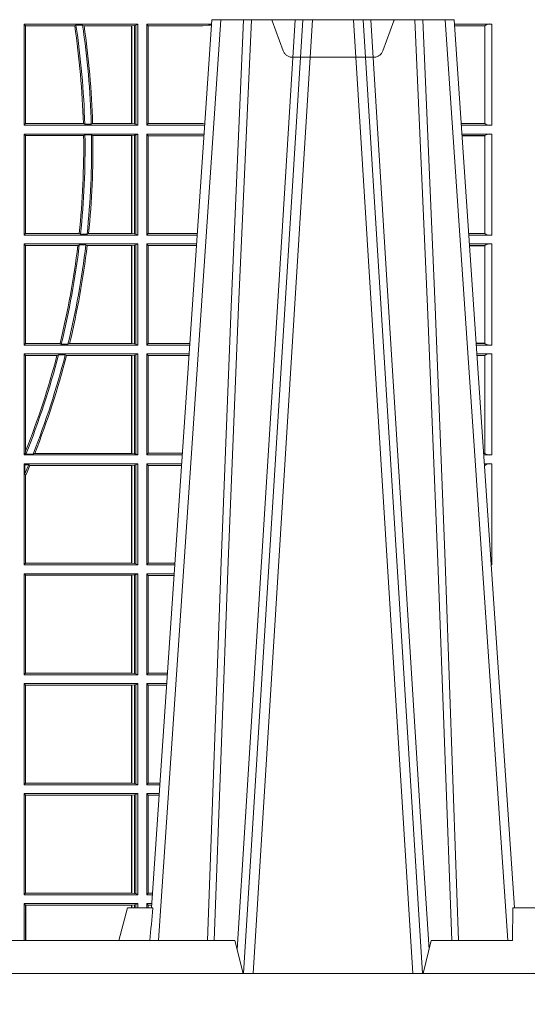
# Model space of a CAD drawing. Units: millimetres. Extents: x 0 to 21000, y 0 to 14850.
# Drawn here: x 4846 to 5001, y 4267 to 4568 of the extents above; entities that cross this region are included whole.
import ezdxf

# ---------------------------------------------------------------- set-up
doc = ezdxf.new("R2010")
doc.units = ezdxf.units.MM
doc.header["$LTSCALE"] = 333.33333
doc.linetypes.add('VERDECKT2', pattern=[4.762499999999999, 3.175, -1.5875])
doc.layers.add('AS_kóty', color=132, linetype='Continuous', lineweight=13)
doc.layers.add('FRW-Rifi ST-B', color=7, linetype='Continuous', lineweight=5, transparency=0.5)
doc.styles.add('AS_Romans', font='simplex.shx', dxfattribs={"width": 0.8})
doc.dimstyles.new('AS_kóty_M25', dxfattribs={"dimscale": 25, "dimtxt": 2.5, "dimasz": 2.5, "dimexe": 2, "dimexo": 2.5, "dimgap": 0.75, "dimtad": 1, "dimtxsty": 'AS_Romans', "dimcen": 2.5, "dimdle": 2, "dimclrd": 256, "dimclre": 256, "dimclrt": 256, "dimadec": 0, "dimazin": 0, "dimtfac": 1, "dimtdec": 0, "dimtmove": 0, "dimatfit": 2, "dimfxl": 0, "dimarcsym": 0})

# ---------------------------------------------------------------- blocks, each defined once
blk = doc.blocks.new('ST-Block_UT')
at = {"color": 0, "linetype": 'Continuous'}
for p, q in [((0.2728362143035099, -0.2714999980891264), (0.2912499964234883, -2.947132315966883e-09)), ((0.365249997376992, -2.947132315966883e-09), (0.2912499964234883, -2.947132315966883e-09)), ((0.3836638092990086, -0.2714999980891264), (0.365249997376992, -2.947132315966883e-09))]:
    blk.add_line(p, q, dxfattribs=at)
at = {"color": 0, "linetype": 'Continuous', "lineweight": 0}
for p, q in [((0.2939822733399922, -2.947132315966883e-09), (0.2748902201649912, -0.2814999960031344)), ((0.3008948624130028, -0.2914999976421484), (0.3190109789370013, -2.947132315966883e-09)), ((0.3219927012920039, -2.947132315966883e-09), (0.3038765847680054, -0.2914999976421484)), ((0.3345073223109978, -2.947132315966883e-09), (0.3526234090325033, -0.2914999976421484)), ((0.3556051611899989, -0.2914999976421484), (0.3374890446660004, -2.947132315966883e-09)), ((0.3625177502630095, -2.947132315966883e-09), (0.3816097736354891, -0.2814999960031344))]:
    blk.add_line(p, q, dxfattribs=at)
at = {"color": 0, "linetype": 'Continuous', "lineweight": 5}
for p, q in [((0.2655000150199953, -0.2714999980891264), (0.2628205180164969, -0.2814999960031344)), ((0.2732209920879995, -0.2714999980891264), (0.2655000150199953, -0.2714999980891264)), ((0.2982567310330069, -0.2814999960031344), (0.1667432844635073, -0.2814999960031344)), ((0.3007499933239899, -0.2914999976421484), (0.2982567310330069, -0.2814999960031344))]:
    blk.add_line(p, q, dxfattribs=at)
at = {"color": 0, "lineweight": 5}
for p, q in [((0.3831500172614994, -0.2714999980891264), (0.3830278277395109, -0.2814999960031344)), ((0.4000000119204969, -0.2714999980891264), (0.3831500172614994, -0.2714999980891264)), ((0.3582432925699948, -0.2814999960031344), (0.3557500004764904, -0.2914999976421484)), ((0.3830278277395109, -0.2814999960031344), (0.3582432925699948, -0.2814999960031344))]:
    blk.add_line(p, q, dxfattribs=at)
at = {"color": 0, "linetype": 'Continuous', "lineweight": 0}
for points in [[(0.2898985803124958, -0.2814999960031344), (0.294030046463007, -0.1656839728021282), (0.2970920860765034, -0.08773574527762662), (0.300844109058005, -2.947132315966883e-09)], [(0.3032989263529942, -2.947132315966883e-09), (0.2994116604324972, -0.08773574527762662), (0.2962423324584904, -0.1656839728021282), (0.2919690966604946, -0.2814999960031344)], [(0.2989249885079914, -0.2841802864936369), (0.3015068531034899, -0.2436380117801491), (0.3064309716220066, -0.1656835704711455), (0.31160426735849, -0.08283865746514607), (0.3166873812675135, -2.947132315966883e-09)], [(0.3575750052924889, -0.2841802864936369), (0.354993140697502, -0.2436380117801491), (0.350069051980995, -0.1656835704711455), (0.3448957562445116, -0.08283865746514607), (0.3398126423354881, -2.947132315966883e-09)], [(0.3532010674474861, -2.947132315966883e-09), (0.3570883631705044, -0.08773574527762662), (0.3602576613425015, -0.1656839728021282), (0.364530926942507, -0.2814999960031344)], [(0.3666014134880129, -0.2814999960031344), (0.3624699771399946, -0.1656839728021282), (0.3594079077240053, -0.08773574527762662), (0.3556559145449967, -2.947132315966883e-09)]]:
    blk.add_lwpolyline(points, dxfattribs=at)
at = {"color": 0, "linetype": 'Continuous'}
blk.add_lwpolyline([(0.4000000119204969, -0.2914999976421484), (0.4000000119204969, -0.3314999967481356), (-0.4000000000000057, -0.3314999967481356), (-0.4000000000000057, -0.2914999976421484)], close=True, dxfattribs=at)
at = {"color": 0, "linetype": 'Continuous', "lineweight": 5}
blk.add_arc((1.091596481150503, -0.3513028437431274), 0.8222572196539055, 174.4304837170653, 175.1302003581917, dxfattribs=at)
blk = doc.blocks.new('ST-Block_SeitGitt')
at = {"color": 0, "linetype": 'Continuous', "lineweight": 0}
for p, q in [((0.6338500142092869, -0.001349996783147844), (0.6338500142092869, -0.03224999504939774)), ((0.6686500072474644, -0.001349996783147844), (0.6338500142092869, -0.001349996783147844)), ((0.6338500142092869, -0.001349996783147844), (0.6343389064068958, -0.001838887467357608)), ((0.6343389064068958, -0.001838887467357608), (0.6343389064068958, -0.03176110657707909)), ((0.6493263006205723, -0.001838887467357608), (0.6343389064068958, -0.001838887467357608)), ((0.6493263006205723, -0.001838887467357608), (0.6497192293400929, -0.001629362938302847)), ((0.6517413318152592, -0.001629362938302847), (0.6497192293400929, -0.001629362938302847)), ((0.6517413318152592, -0.001629362938302847), (0.6521964430804417, -0.001838887467357608)), ((0.6667304396624729, -0.001838887467357608), (0.6521964430804417, -0.001838887467357608)), ((0.6667756199832127, -0.001838887467357608), (0.6667304396624729, -0.001838887467357608)), ((0.6667304396624729, -0.03176110657707909), (0.6667304396624729, -0.001838887467357608)), ((0.6676284730429813, -0.001735919512185546), (0.6667756199832127, -0.001838887467357608)), ((0.6667756199832127, -0.001838887467357608), (0.6667756199832127, -0.03176110657707909)), ((0.668025171756284, -0.00166203955498645), (0.6676284730429813, -0.001735919512185546)), ((0.6676284730429813, -0.03186407360092858), (0.6676284730429813, -0.001735919512185546)), ((0.668025171756284, -0.00166203955498645), (0.6686500072474644, -0.001349996783147844)), ((0.668025171756284, -0.03193795355812767), (0.668025171756284, -0.00166203955498645)), ((0.6686500072474644, -0.001349996783147844), (0.6686500072474644, -0.03224999504939774)), ((0.6713500082488224, -0.001349996783147844), (0.6713500082488224, -0.03224999504939774)), ((0.6713500082488224, -0.001349996783147844), (0.6911584365973056, -0.001349996783147844)), ((0.6713500082488224, -0.001349996783147844), (0.6717695653433964, -0.001853830770897957)), ((0.6717695653433964, -0.03174616443769196), (0.6717695653433964, -0.001853830770897957)), ((0.6717695653433964, -0.001853830770897957), (0.6884500145907566, -0.001853830770897957)), ((0.6884500145907566, -0.001853830770897957), (0.690195000171201, -0.0017073004351289)), ((0.690195000171201, -0.0017073004351289), (0.6911395829911271, -0.00162798171521672)), ((0.6911327600962807, -0.001728581141776431), (0.690195000171201, -0.0017073004351289)), ((0.7767635643477604, -0.001349996783147844), (0.7653415573513485, -0.001349996783147844)), ((0.7745635569091007, -0.001837725060369166), (0.765374636308735, -0.001837725060369166)), ((0.7745635569091007, -0.00188378396754274), (0.7653777601395575, -0.00188378396754274)), ((0.7745635569091007, -0.001837725060369166), (0.7745635569091007, -0.00188378396754274)), ((0.7745638251300022, -0.001883120516623649), (0.7745638251300022, -0.03171687248007515)), ((0.7767635643477604, -0.03224999504939774), (0.7767635643477604, -0.001349996783147844)), ((0.6338500142092869, -0.03224999504939774), (0.6343389064068958, -0.03176110657707909)), ((0.6686500072474644, -0.03224999504939774), (0.6338500142092869, -0.03224999504939774)), ((0.6519765019412205, -0.03176110657707909), (0.6343389064068958, -0.03176110657707909)), ((0.6519765019412205, -0.03176110657707909), (0.6524021387095615, -0.03197063180462578)), ((0.6544029176230595, -0.03197063180462578), (0.6524021387095615, -0.03197063180462578)), ((0.6544029176230595, -0.03197063180462578), (0.6548167824740574, -0.03176110657707909)), ((0.6667304396624729, -0.03176110657707909), (0.6548167824740574, -0.03176110657707909)), ((0.6667756199832127, -0.03176110657707909), (0.6667304396624729, -0.03176110657707909)), ((0.6676284730429813, -0.03186407360092858), (0.6667756199832127, -0.03176110657707909)), ((0.668025171756284, -0.03193795355812767), (0.6676284730429813, -0.03186407360092858)), ((0.668025171756284, -0.03193795355812767), (0.6686500072474644, -0.03224999504939774)), ((0.6713500082488224, -0.03224999504939774), (0.6717695653433964, -0.03174616443769196)), ((0.6713500082488224, -0.03224999504939774), (0.6890627244582674, -0.03224999504939774)), ((0.6717695653433964, -0.03174616443769196), (0.6884500145907566, -0.03174616443769196)), ((0.6884500145907566, -0.03174616443769196), (0.6890932322958179, -0.03180017557735937)), ((0.7745635569091007, -0.03171620937840203), (0.7674010701967973, -0.03171620937840203)), ((0.7745635569091007, -0.03176226886765221), (0.7674041940670691, -0.03176226886765221)), ((0.7767635643477604, -0.03224999504939774), (0.7674372728823471, -0.03224999504939774)), ((0.7745635569091007, -0.03171620937840203), (0.7745635569091007, -0.03176226886765221)), ((0.6338500142092869, -0.03494999605075577), (0.6338500142092869, -0.06584999385134438)), ((0.6686500072474644, -0.03494999605075577), (0.6338500142092869, -0.03494999605075577)), ((0.6338500142092869, -0.03494999605075577), (0.6343389064068958, -0.03543888824836472)), ((0.6520552992816135, -0.03543888824836472), (0.6343389064068958, -0.03543888824836472)), ((0.6343389064068958, -0.03543888824836472), (0.6343389064068958, -0.06536110910431603)), ((0.6520552992816135, -0.03543888824836472), (0.6524718463416264, -0.03522936302081803)), ((0.6544720888133213, -0.03522936302081803), (0.6524718463416264, -0.03522936302081803)), ((0.6544720888133213, -0.03522936302081803), (0.6548946857447788, -0.03543888824836472)), ((0.6667304396624729, -0.03543888824836472), (0.6548946857447788, -0.03543888824836472)), ((0.6667756199832127, -0.03543888824836472), (0.6667304396624729, -0.03543888824836472)), ((0.6667304396624729, -0.06536110910431603), (0.6667304396624729, -0.03543888824836472)), ((0.6676284730429813, -0.03533592122451523), (0.6667756199832127, -0.03543888824836472)), ((0.6667756199832127, -0.03543888824836472), (0.6667756199832127, -0.06536110910431603)), ((0.668025171756284, -0.03526204126731614), (0.6676284730429813, -0.03533592122451523)), ((0.6676284730429813, -0.06546407612816552), (0.6676284730429813, -0.03533592122451523)), ((0.668025171756284, -0.03526204126731614), (0.6686500072474644, -0.03494999605075577)), ((0.668025171756284, -0.06553795608536461), (0.668025171756284, -0.03526204126731614)), ((0.6686500072474644, -0.03494999605075577), (0.6686500072474644, -0.06584999385134438)), ((0.6713500082488224, -0.03494999605075577), (0.6713500082488224, -0.06584999385134438)), ((0.6713500082488224, -0.03494999605075577), (0.6888796039019098, -0.03494999605075577)), ((0.6713500082488224, -0.03494999605075577), (0.6717695653433964, -0.03545383038775185)), ((0.6717695653433964, -0.03545383038775185), (0.6884500145907566, -0.03545383038775185)), ((0.6717695653433964, -0.0653461632396386), (0.6717695653433964, -0.03545383038775185)), ((0.6884500145907566, -0.03545383038775185), (0.6888476975333049, -0.03542043600995726)), ((0.7767635643477604, -0.03494999605075577), (0.7676203937350579, -0.03494999605075577)), ((0.7745635569091007, -0.0354377259577916), (0.7676534728030049, -0.0354377259577916)), ((0.7745635569091007, -0.03548378544704178), (0.7676565966733051, -0.03548378544704178)), ((0.7745635569091007, -0.0354377259577916), (0.7745635569091007, -0.03548378544704178)), ((0.7745638251300022, -0.03548312234536866), (0.7745638251300022, -0.06531687500731209)), ((0.7767635643477604, -0.06584999385134438), (0.7767635643477604, -0.03494999605075577)), ((0.6338500142092869, -0.06584999385134438), (0.6343389064068958, -0.06536110910431603)), ((0.6686500072474644, -0.06584999385134438), (0.6338500142092869, -0.06584999385134438)), ((0.6506983101363346, -0.06536110910431603), (0.6343389064068958, -0.06536110910431603)), ((0.6506983101363346, -0.06536110910431603), (0.6510981082911655, -0.06557062688128212)), ((0.6531091690058872, -0.06557062688128212), (0.6510981082911655, -0.06557062688128212)), ((0.6531091690058872, -0.06557062688128212), (0.65355292558624, -0.06536110910431603)), ((0.6667304396624729, -0.06536110910431603), (0.65355292558624, -0.06536110910431603)), ((0.6667756199832127, -0.06536110910431603), (0.6667304396624729, -0.06536110910431603)), ((0.6676284730429813, -0.06546407612816552), (0.6667756199832127, -0.06536110910431603)), ((0.668025171756284, -0.06553795608536461), (0.6676284730429813, -0.06546407612816552)), ((0.668025171756284, -0.06553795608536461), (0.6686500072474644, -0.06584999385134438)), ((0.6713500082488224, -0.06584999385134438), (0.6717695653433964, -0.0653461632396386)), ((0.6713500082488224, -0.06584999385134438), (0.6867838917944482, -0.06584999385134438)), ((0.6717695653433964, -0.0653461632396386), (0.686818062797272, -0.0653461632396386)), ((0.7745635569091007, -0.06531621190563897), (0.7696799068015707, -0.06531621190563897)), ((0.7745635569091007, -0.06536227139488915), (0.7696830306718709, -0.06536227139488915)), ((0.7767635643477604, -0.06584999385134438), (0.7697161092344516, -0.06584999385134438)), ((0.7745635569091007, -0.06531621190563897), (0.7745635569091007, -0.06536227139488915)), ((0.6338500142092869, -0.06854999485270241), (0.6338500142092869, -0.09944999637858132)), ((0.6686500072474644, -0.06854999485270241), (0.6338500142092869, -0.06854999485270241)), ((0.6338500142092869, -0.06854999485270241), (0.6343389064068958, -0.06903888705031136)), ((0.6343389064068958, -0.06903888705031136), (0.6343389064068958, -0.09896110418097237)), ((0.6502842664714024, -0.06903888705031136), (0.6343389064068958, -0.06903888705031136)), ((0.6502842664714024, -0.06903888705031136), (0.6507318675513432, -0.06882936182276467)), ((0.6527458488936588, -0.06882936182276467), (0.6507318675513432, -0.06882936182276467)), ((0.6527458488936588, -0.06882936182276467), (0.6531435310836002, -0.06903888705031136)), ((0.6667304396624729, -0.06903888705031136), (0.6531435310836002, -0.06903888705031136)), ((0.6667756199832127, -0.06903888705031136), (0.6667304396624729, -0.06903888705031136)), ((0.6667304396624729, -0.09896110418097237), (0.6667304396624729, -0.06903888705031136)), ((0.6676284730429813, -0.06893592002646187), (0.6667756199832127, -0.06903888705031136)), ((0.6667756199832127, -0.06903888705031136), (0.6667756199832127, -0.09896110418097237)), ((0.668025171756284, -0.06886204006926278), (0.6676284730429813, -0.06893592002646187)), ((0.6676284730429813, -0.09906407120482186), (0.6676284730429813, -0.06893592002646187)), ((0.668025171756284, -0.06886204006926278), (0.6686500072474644, -0.06854999485270241)), ((0.668025171756284, -0.09913795116202095), (0.668025171756284, -0.06886204006926278)), ((0.6686500072474644, -0.06854999485270241), (0.6686500072474644, -0.09944999637858132)), ((0.6713500082488224, -0.06854999485270241), (0.6713500082488224, -0.09944999637858132)), ((0.6713500082488224, -0.06854999485270241), (0.6866007712380906, -0.06854999485270241)), ((0.6713500082488224, -0.06854999485270241), (0.6717695653433964, -0.06905383291498879)), ((0.6717695653433964, -0.06905383291498879), (0.6865665997299288, -0.06905383291498879)), ((0.6717695653433964, -0.09894616576687554), (0.6717695653433964, -0.06905383291498879)), ((0.7767635643477604, -0.06854999485270241), (0.7698992300872192, -0.06854999485270241)), ((0.7745635569091007, -0.06903772475973824), (0.7699323091551378, -0.06903772475973824)), ((0.7745635569091007, -0.06908378424898842), (0.769935433025438, -0.06908378424898842)), ((0.7745635569091007, -0.06903772475973824), (0.7745635569091007, -0.06908378424898842)), ((0.7745638251300022, -0.0690831211473153), (0.7745638251300022, -0.09891687008396843)), ((0.7767635643477604, -0.09944999637858132), (0.7767635643477604, -0.06854999485270241)), ((0.6338500142092869, -0.09944999637858132), (0.6343389064068958, -0.09896110418097237)), ((0.6448452979321644, -0.09896110418097237), (0.6343389064068958, -0.09896110418097237)), ((0.6448452979321644, -0.09896110418097237), (0.6452259182925388, -0.09917062940851906)), ((0.647284752130048, -0.09917062940851906), (0.6452259182925388, -0.09917062940851906)), ((0.647284752130048, -0.09917062940851906), (0.6477673411364719, -0.09896110418097237)), ((0.6667304396624729, -0.09896110418097237), (0.6477673411364719, -0.09896110418097237)), ((0.6667756199832127, -0.09896110418097237), (0.6667304396624729, -0.09896110418097237)), ((0.6676284730429813, -0.09906407120482186), (0.6667756199832127, -0.09896110418097237)), ((0.668025171756284, -0.09913795116202095), (0.6676284730429813, -0.09906407120482186)), ((0.668025171756284, -0.09913795116202095), (0.6686500072474644, -0.09944999637858132)), ((0.6713500082488224, -0.09944999637858132), (0.6717695653433964, -0.09894616576687554)), ((0.6717695653433964, -0.09894616576687554), (0.6845392298808406, -0.09894616576687554)), ((0.7745635569091007, -0.09891620698229531), (0.771958742901063, -0.09891620698229531)), ((0.7745635569091007, -0.09896226647154549), (0.7719618667713632, -0.09896226647154549)), ((0.7745635569091007, -0.09891620698229531), (0.7745635569091007, -0.09896226647154549)), ((0.6686500072474644, -0.09944999637858132), (0.6338500142092869, -0.09944999637858132)), ((0.6338500142092869, -0.1021499973799394), (0.6338500142092869, -0.1330499914552377)), ((0.6686500072474644, -0.1021499973799394), (0.6338500142092869, -0.1021499973799394)), ((0.6338500142092869, -0.1021499973799394), (0.6343389064068958, -0.1026388895775483)), ((0.668025171756284, -0.1024620425964997), (0.6686500072474644, -0.1021499973799394)), ((0.6686500072474644, -0.1021499973799394), (0.6686500072474644, -0.1330499914552377)), ((0.6713500082488224, -0.09944999637858132), (0.68450505887796, -0.09944999637858132)), ((0.6713500082488224, -0.1021499973799394), (0.6713500082488224, -0.1330499914552377)), ((0.6713500082488224, -0.1021499973799394), (0.6843219383216308, -0.1021499973799394)), ((0.6713500082488224, -0.1021499973799394), (0.6717695653433964, -0.1026538279916451)), ((0.7767635643477604, -0.09944999637858132), (0.7719949458392534, -0.09944999637858132)), ((0.7767635643477604, -0.1021499973799394), (0.772178066692021, -0.1021499973799394)), ((0.7767635643477604, -0.1330499914552377), (0.7767635643477604, -0.1021499973799394)), ((0.6439152419562504, -0.1026388895775483), (0.6343389064068958, -0.1026388895775483)), ((0.6343389064068958, -0.1026388895775483), (0.6343389064068958, -0.131896879997413)), ((0.6439152419562504, -0.1026388895775483), (0.6444032996888325, -0.1024293643500016)), ((0.646469002961652, -0.1024293643500016), (0.6444032996888325, -0.1024293643500016)), ((0.646469002961652, -0.1024293643500016), (0.6468482971186802, -0.1026388895775483)), ((0.6667304396624729, -0.1026388895775483), (0.6468482971186802, -0.1026388895775483)), ((0.6667756199832127, -0.1026388895775483), (0.6667304396624729, -0.1026388895775483)), ((0.6667304396624729, -0.1325610992576287), (0.6667304396624729, -0.1026388895775483)), ((0.6676284730429813, -0.1025359225536988), (0.6667756199832127, -0.1026388895775483)), ((0.6667756199832127, -0.1026388895775483), (0.6667756199832127, -0.1325610992576287)), ((0.668025171756284, -0.1024620425964997), (0.6676284730429813, -0.1025359225536988)), ((0.6676284730429813, -0.1326640811826394), (0.6676284730429813, -0.1025359225536988)), ((0.668025171756284, -0.1327379611398385), (0.668025171756284, -0.1024620425964997)), ((0.6717695653433964, -0.1026538279916451), (0.6842877673187786, -0.1026538279916451)), ((0.6717695653433964, -0.1325461682941125), (0.6717695653433964, -0.1026538279916451)), ((0.7745635569091007, -0.1026377272869752), (0.7722111457599397, -0.1026377272869752)), ((0.7745635569091007, -0.1026837867762254), (0.7722142696302399, -0.1026837867762254)), ((0.7745635569091007, -0.1026377272869752), (0.7745635569091007, -0.1026837867762254)), ((0.7745638251300022, -0.1026831236745522), (0.7745638251300022, -0.1325168726112054)), ((0.634242987632291, -0.1326570180322335), (0.6343389064068958, -0.131896879997413)), ((0.6338500142092869, -0.1330499914552377), (0.634242987632291, -0.1326570180322335)), ((0.6686500072474644, -0.1330499914552377), (0.6338500142092869, -0.1330499914552377)), ((0.634242987632291, -0.1326570180322335), (0.6344425737853214, -0.1327706244851754)), ((0.6365952700371906, -0.1327706244851754), (0.6344425737853214, -0.1327706244851754)), ((0.6365952700371906, -0.1327706244851754), (0.6371292978520557, -0.1325610992576287)), ((0.6667304396624729, -0.1325610992576287), (0.6371292978520557, -0.1325610992576287)), ((0.6667756199832127, -0.1325610992576287), (0.6667304396624729, -0.1325610992576287)), ((0.6676284730429813, -0.1326640811826394), (0.6667756199832127, -0.1325610992576287)), ((0.668025171756284, -0.1327379611398385), (0.6676284730429813, -0.1326640811826394)), ((0.668025171756284, -0.1327379611398385), (0.6686500072474644, -0.1330499914552377)), ((0.6713500082488224, -0.1330499914552377), (0.6717695653433964, -0.1325461682941125)), ((0.6713500082488224, -0.1330499914552377), (0.6822262264668097, -0.1330499914552377)), ((0.6717695653433964, -0.1325461682941125), (0.682260396964324, -0.1325461682941125)), ((0.7745635569091007, -0.1325162020589516), (0.7742375790005553, -0.1325162020589516)), ((0.7745635569091007, -0.1325622615482018), (0.7742407028708556, -0.1325622615482018)), ((0.7767635643477604, -0.1330499914552377), (0.7742737819387457, -0.1330499914552377)), ((0.7745635569091007, -0.1325162020589516), (0.7745635569091007, -0.1325622615482018)), ((0.6338500142092869, -0.1357499924565957), (0.6338500142092869, -0.1666499939824746)), ((0.6686500072474644, -0.1357499924565957), (0.6338500142092869, -0.1357499924565957)), ((0.6338500142092869, -0.1357499924565957), (0.6341293811793491, -0.1360293594266579)), ((0.6352776199574635, -0.1360293594266579), (0.6341293811793491, -0.1360293594266579)), ((0.6341293811793491, -0.1360293594266579), (0.6341293811793491, -0.138768177952926)), ((0.6352776199574635, -0.1360293594266579), (0.6356450378890202, -0.1362388846542046)), ((0.6667304396624729, -0.1362388846542046), (0.6356450378890202, -0.1362388846542046)), ((0.6667756199832127, -0.1362388846542046), (0.6667304396624729, -0.1362388846542046)), ((0.6667304396624729, -0.1661611017848657), (0.6667304396624729, -0.1362388846542046)), ((0.6676284730429813, -0.1361359176303552), (0.6667756199832127, -0.1362388846542046)), ((0.6667756199832127, -0.1362388846542046), (0.6667756199832127, -0.1661611017848657)), ((0.668025171756284, -0.1360620376731561), (0.6676284730429813, -0.1361359176303552)), ((0.6676284730429813, -0.1662640688087151), (0.6676284730429813, -0.1361359176303552)), ((0.668025171756284, -0.1360620376731561), (0.6686500072474644, -0.1357499924565957)), ((0.668025171756284, -0.1663379487659142), (0.668025171756284, -0.1360620376731561)), ((0.6686500072474644, -0.1357499924565957), (0.6686500072474644, -0.1666499939824746)), ((0.6713500082488224, -0.1357499924565957), (0.6713500082488224, -0.1666499939824746)), ((0.6713500082488224, -0.1357499924565957), (0.6820431059104806, -0.1357499924565957)), ((0.6713500082488224, -0.1357499924565957), (0.6717695653433964, -0.1362538305188821)), ((0.6717695653433964, -0.1362538305188821), (0.6820089344022904, -0.1362538305188821)), ((0.6717695653433964, -0.1661461559201882), (0.6717695653433964, -0.1362538305188821)), ((0.7767635643477604, -0.1357499924565957), (0.7744569027914565, -0.1357499924565957)), ((0.7745635569091007, -0.1362377223636315), (0.774489981859432, -0.1362377223636315)), ((0.7745635569091007, -0.1362837818528817), (0.7744931057297038, -0.1362837818528817)), ((0.7745635569091007, -0.1362377223636315), (0.7745635569091007, -0.1362837818528817)), ((0.7767635643477604, -0.1666499939824746), (0.7767635643477604, -0.1357499924565957)), ((0.6343389064068958, -0.1393457320596383), (0.6341293811793491, -0.138768177952926)), ((0.6343389064068958, -0.1393457320596383), (0.6343389064068958, -0.1661611017848657)), ((0.6338500142092869, -0.1666499939824746), (0.6343389064068958, -0.1661611017848657)), ((0.6686500072474644, -0.1666499939824746), (0.6338500142092869, -0.1666499939824746)), ((0.6667304396624729, -0.1661611017848657), (0.6343389064068958, -0.1661611017848657)), ((0.6667756199832127, -0.1661611017848657), (0.6667304396624729, -0.1661611017848657)), ((0.6676284730429813, -0.1662640688087151), (0.6667756199832127, -0.1661611017848657)), ((0.668025171756284, -0.1663379487659142), (0.6676284730429813, -0.1662640688087151)), ((0.668025171756284, -0.1663379487659142), (0.6686500072474644, -0.1666499939824746)), ((0.6713500082488224, -0.1666499939824746), (0.6717695653433964, -0.1661461559201882)), ((0.6713500082488224, -0.1666499939824746), (0.6799473935503499, -0.1666499939824746)), ((0.6717695653433964, -0.1661461559201882), (0.6799815650585117, -0.1661461559201882)), ((0.7767635643477604, -0.1666499939824746), (0.7765526185435476, -0.1666499939824746)), ((0.6338500142092869, -0.1693499949838326), (0.6338500142092869, -0.2002499965097115)), ((0.6686500072474644, -0.1693499949838326), (0.6338500142092869, -0.1693499949838326)), ((0.6338500142092869, -0.1693499949838326), (0.6343389064068958, -0.1698388871814416)), ((0.6343389064068958, -0.1698388871814416), (0.6343389064068958, -0.1997611043121026)), ((0.6667304396624729, -0.1698388871814416), (0.6343389064068958, -0.1698388871814416)), ((0.6667756199832127, -0.1698388871814416), (0.6667304396624729, -0.1698388871814416)), ((0.6667304396624729, -0.1997611043121026), (0.6667304396624729, -0.1698388871814416)), ((0.6676284730429813, -0.1697359201575921), (0.6667756199832127, -0.1698388871814416)), ((0.6667756199832127, -0.1698388871814416), (0.6667756199832127, -0.1997611043121026)), ((0.668025171756284, -0.169662040200393), (0.6676284730429813, -0.1697359201575921)), ((0.6676284730429813, -0.1998640713359521), (0.6676284730429813, -0.1697359201575921)), ((0.668025171756284, -0.169662040200393), (0.6686500072474644, -0.1693499949838326)), ((0.668025171756284, -0.1999379512931512), (0.668025171756284, -0.169662040200393)), ((0.6686500072474644, -0.1693499949838326), (0.6686500072474644, -0.2002499965097115)), ((0.6713500082488224, -0.1693499949838326), (0.6713500082488224, -0.2002499965097115)), ((0.6713500082488224, -0.1693499949838326), (0.6797642729940208, -0.1693499949838326)), ((0.6713500082488224, -0.1693499949838326), (0.6717695653433964, -0.169853833046119)), ((0.6717695653433964, -0.169853833046119), (0.6797301014858022, -0.169853833046119)), ((0.6717695653433964, -0.1997461584474252), (0.6717695653433964, -0.169853833046119)), ((0.7767635643477604, -0.1693499949838326), (0.7767357393962584, -0.1693499949838326)), ((0.7767635643477888, -0.1697602562711893), (0.7767635643477888, -0.1693499949838326)), ((0.6338500142092869, -0.2002499965097115), (0.6343389064068958, -0.1997611043121026)), ((0.6686500072474644, -0.2002499965097115), (0.6338500142092869, -0.2002499965097115)), ((0.6667304396624729, -0.1997611043121026), (0.6343389064068958, -0.1997611043121026)), ((0.6667756199832127, -0.1997611043121026), (0.6667304396624729, -0.1997611043121026)), ((0.6676284730429813, -0.1998640713359521), (0.6667756199832127, -0.1997611043121026)), ((0.668025171756284, -0.1999379512931512), (0.6676284730429813, -0.1998640713359521)), ((0.668025171756284, -0.1999379512931512), (0.6686500072474644, -0.2002499965097115)), ((0.6713500082488224, -0.2002499965097115), (0.6717695653433964, -0.1997461584474252)), ((0.6713500082488224, -0.2002499965097115), (0.6776685606338901, -0.2002499965097115)), ((0.6717695653433964, -0.1997461584474252), (0.6777027321420519, -0.1997461584474252)), ((0.6338500142092869, -0.2029499975110696), (0.6338500142092869, -0.2338499990369485)), ((0.6686500072474644, -0.2029499975110696), (0.6338500142092869, -0.2029499975110696)), ((0.6338500142092869, -0.2029499975110696), (0.6343389064068958, -0.2034388897086785)), ((0.6343389064068958, -0.2034388897086785), (0.6343389064068958, -0.2333611068393395)), ((0.6667304396624729, -0.2034388897086785), (0.6343389064068958, -0.2034388897086785)), ((0.6667756199832127, -0.2034388897086785), (0.6667304396624729, -0.2034388897086785)), ((0.6667304396624729, -0.2333611068393395), (0.6667304396624729, -0.2034388897086785)), ((0.6676284730429813, -0.203335922684829), (0.6667756199832127, -0.2034388897086785)), ((0.6667756199832127, -0.2034388897086785), (0.6667756199832127, -0.2333611068393395)), ((0.668025171756284, -0.2032620427276299), (0.6676284730429813, -0.203335922684829)), ((0.6676284730429813, -0.233464073863189), (0.6676284730429813, -0.203335922684829)), ((0.668025171756284, -0.2032620427276299), (0.6686500072474644, -0.2029499975110696)), ((0.668025171756284, -0.2335379538203881), (0.668025171756284, -0.2032620427276299)), ((0.6686500072474644, -0.2029499975110696), (0.6686500072474644, -0.2338499990369485)), ((0.6713500082488224, -0.2029499975110696), (0.6713500082488224, -0.2338499990369485)), ((0.6713500082488224, -0.2029499975110696), (0.6774854400775325, -0.2029499975110696)), ((0.6713500082488224, -0.2029499975110696), (0.6717695653433964, -0.2034538355733559)), ((0.6717695653433964, -0.2034538355733559), (0.6774512685693423, -0.2034538355733559)), ((0.6717695653433964, -0.2333461609746621), (0.6717695653433964, -0.2034538355733559)), ((0.6338500142092869, -0.2338499990369485), (0.6343389064068958, -0.2333611068393395)), ((0.6686500072474644, -0.2338499990369485), (0.6338500142092869, -0.2338499990369485)), ((0.6667304396624729, -0.2333611068393395), (0.6343389064068958, -0.2333611068393395)), ((0.6667756199832127, -0.2333611068393395), (0.6667304396624729, -0.2333611068393395)), ((0.6676284730429813, -0.233464073863189), (0.6667756199832127, -0.2333611068393395)), ((0.668025171756284, -0.2335379538203881), (0.6676284730429813, -0.233464073863189)), ((0.668025171756284, -0.2335379538203881), (0.6686500072474644, -0.2338499990369485)), ((0.6713500082488224, -0.2338499990369485), (0.6717695653433964, -0.2333461609746621)), ((0.6713500082488224, -0.2338499990369485), (0.6753897277174303, -0.2338499990369485)), ((0.6717695653433964, -0.2333461609746621), (0.6754238992255637, -0.2333461609746621)), ((0.6338500142092869, -0.2365500000383065), (0.6338500142092869, -0.2674500015641854)), ((0.6686500072474644, -0.2365500000383065), (0.6338500142092869, -0.2365500000383065)), ((0.6338500142092869, -0.2365500000383065), (0.6343389064068958, -0.2370388922359155)), ((0.6667304396624729, -0.2370388922359155), (0.6343389064068958, -0.2370388922359155)), ((0.6343389064068958, -0.2370388922359155), (0.6343389064068958, -0.2669610944654153)), ((0.6667756199832127, -0.2370388922359155), (0.6667304396624729, -0.2370388922359155)), ((0.6667304396624729, -0.2669610944654153), (0.6667304396624729, -0.2370388922359155)), ((0.6676284730429813, -0.236935925212066), (0.6667756199832127, -0.2370388922359155)), ((0.6667756199832127, -0.2370388922359155), (0.6667756199832127, -0.2669610944654153)), ((0.668025171756284, -0.2368620452548669), (0.6676284730429813, -0.236935925212066)), ((0.6676284730429813, -0.2670640614892648), (0.6676284730429813, -0.236935925212066)), ((0.668025171756284, -0.2368620452548669), (0.6686500072474644, -0.2365500000383065)), ((0.668025171756284, -0.2671379414464639), (0.668025171756284, -0.2368620452548669)), ((0.6686500072474644, -0.2365500000383065), (0.6686500072474644, -0.2674500015641854)), ((0.6713500082488224, -0.2365500000383065), (0.6713500082488224, -0.2674500015641854)), ((0.6713500082488224, -0.2365500000383065), (0.6752066071610727, -0.2365500000383065)), ((0.6713500082488224, -0.2365500000383065), (0.6717695653433964, -0.2370538381005929)), ((0.6717695653433964, -0.266946163501899), (0.6717695653433964, -0.2370538381005929)), ((0.6717695653433964, -0.2370538381005929), (0.6751724356528541, -0.2370538381005929)), ((0.6338500142092869, -0.2674500015641854), (0.6343389064068958, -0.2669610944654153)), ((0.6686500072474644, -0.2674500015641854), (0.6338500142092869, -0.2674500015641854)), ((0.6667304396624729, -0.2669610944654153), (0.6343389064068958, -0.2669610944654153)), ((0.6667756199832127, -0.2669610944654153), (0.6667304396624729, -0.2669610944654153)), ((0.6676284730429813, -0.2670640614892648), (0.6667756199832127, -0.2669610944654153)), ((0.668025171756284, -0.2671379414464639), (0.6676284730429813, -0.2670640614892648)), ((0.668025171756284, -0.2671379414464639), (0.6686500072474644, -0.2674500015641854)), ((0.6713500082488224, -0.2674500015641854), (0.6717695653433964, -0.266946163501899)), ((0.6713500082488224, -0.2674500015641854), (0.6731108948009421, -0.2674500015641854)), ((0.6717695653433964, -0.266946163501899), (0.6731450663091039, -0.266946163501899)), ((0.6338500142092869, -0.2701500025655434), (0.6338500142092869, -0.2814999960031344)), ((0.6686500072474644, -0.2701500025655434), (0.6338500142092869, -0.2701500025655434)), ((0.6338500142092869, -0.2701500025655434), (0.6343389064068958, -0.2706388798619912)), ((0.6344028323884174, -0.2706388798619912), (0.6343389064068958, -0.2706388798619912)), ((0.6343389064068958, -0.2706388798619912), (0.6343389064068958, -0.2814999960031344)), ((0.6667304396624729, -0.2706388798619912), (0.6344028323884174, -0.2706388798619912)), ((0.6344028323884459, -0.2814999960031344), (0.6344028323884459, -0.2706388798619912)), ((0.6667756199832127, -0.2706388798619912), (0.6667304396624729, -0.2706388798619912)), ((0.6667304396624161, -0.271499998089098), (0.6667304396624161, -0.2706388798619912)), ((0.6676284730429813, -0.2705359128381417), (0.6667756199832127, -0.2706388798619912)), ((0.6667756199832127, -0.2706388798619912), (0.6667756199832127, -0.271499998089098)), ((0.668025171756284, -0.2704620328809426), (0.6676284730429813, -0.2705359128381417)), ((0.6676284730429245, -0.271499998089098), (0.6676284730429245, -0.2705359128381417)), ((0.668025171756284, -0.2704620328809426), (0.6686500072474644, -0.2701500025655434)), ((0.6680251717562555, -0.271499998089098), (0.6680251717562555, -0.2704620328809426)), ((0.6686500072474644, -0.2701500025655434), (0.6686500072474644, -0.2714999980891264)), ((0.6713500082488224, -0.2701500025655434), (0.6729277742446129, -0.2701500025655434)), ((0.6713500082488224, -0.2701500025655434), (0.6713500082488224, -0.2714999980891264)), ((0.6713500082488224, -0.2701500025655434), (0.6717695653433964, -0.2706538406278298)), ((0.6717695653433964, -0.2706538406278298), (0.6728936027364227, -0.2706538406278298)), ((0.6717695653434248, -0.2714999980891264), (0.6717695653434248, -0.2706538406278298))]:
    blk.add_line(p, q, dxfattribs=at)
for centre, radius, start, end in [((0.4000000119204685, -0.03899999674811738), 0.2520804391283391, 1.645565664491133, 8.477305874453833), ((0.4000000119204685, -0.03899999674811738), 0.2525000000000003, 1.595267543587262, 8.511186804788174), ((0.4000000119204685, -0.03899999674811738), 0.2545000000000002, 1.582727857565862, 8.443810803161412), ((0.4000000119204685, -0.03899999674811738), 0.2549195608716614, 1.627233509567245, 8.38220805437815), ((0.7762191138398009, -0.004099807889815565), 0.00280319237264435, 78.80053640643582, 126.1993826839579), ((0.7762406114020166, -0.0294032042464778), 0.002894425272673029, 234.5910523093573, 280.4091326341261), ((0.4000000119204685, -0.03899999674811738), 0.2520804391283393, 353.9973652727838, 0.8094373247016964), ((0.4000000119204685, -0.03899999674811738), 0.2525000000000003, 353.9595685714073, 0.8556413295931087), ((0.4000000119204685, -0.03899999674811738), 0.2545000000000005, 354.0072121405191, 0.8489167385804846), ((0.4000000119204685, -0.03899999674811738), 0.2549195608716612, 354.0644601145966, 0.8004217691705784), ((0.7762191170627091, -0.03769981413609003), 0.002803198592438894, 78.8006287310275, 126.199371274367), ((0.7762406117467151, -0.06300318347470579), 0.002894444461981357, 234.5913139746805, 280.409055917814), ((0.4000000119204685, -0.03899999674811738), 0.2520804391283393, 346.2394359159487, 353.1561480783182), ((0.4000000119204685, -0.03899999674811738), 0.2525000000000002, 346.213800455153, 353.2154559962243), ((0.4000000119204685, -0.03899999674811738), 0.2545000000000002, 346.3242542514242, 353.2690202773327), ((0.4000000119204685, -0.03899999674811738), 0.2549195608716612, 346.3956560370893, 353.2327287426772), ((0.7762191192985881, -0.07129982302339499), 0.002803208051484476, 78.80071359749503, 126.1992864080231), ((0.7762406110574318, -0.09660322514881159), 0.002894406083903223, 234.5907906460534, 280.4092093484867), ((0.7762191148269437, -0.1048998053804269), 0.00280318913387406, 78.8005438683929, 126.1994561370257), ((0.4000000119204685, -0.03899999674811738), 0.2520804391283395, 338.3755788646641, 345.3771838414528), ((0.4000000119204685, -0.03899999674811738), 0.2525000000000004, 338.1999375903034, 345.451146369265), ((0.4000000119204685, -0.03899999674811738), 0.2545000000000002, 338.3799171542007, 345.5679707756848), ((0.4000000119204685, -0.03899999674811738), 0.254919560871661, 338.4679215177106, 345.5436106349596), ((0.776240583969269, -0.1302033424122726), 0.002894290802626199, 234.5898262033491, 280.4101737911075), ((0.4000000119204685, -0.03899999674811738), 0.2545000000000003, 336.919974269655, 337.588565702705), ((0.4000000119204685, -0.03899999674811738), 0.2549195608716613, 336.8190142166467, 337.5765147741027), ((0.7762191237706872, -0.1384998407995397), 0.002803226971044952, 78.8008833414981, 126.1991166639375), ((0.776240583969269, -0.1638033449395095), 0.002894290802625744, 276.2303636076919, 280.4101737911075), ((0.7762191148269437, -0.1720998029843201), 0.002803189133876399, 78.8005438683929, 79.38740434889246)]:
    blk.add_arc(centre, radius, start, end, dxfattribs=at)
blk = doc.blocks.new('ST-Block_UT_Schacht')
at = {"color": 0, "linetype": 'VERDECKT2', "lineweight": 5, "ltscale": 0.1}
blk.add_lwpolyline([(0.3472861824999995, 3.251869884479675e-09, -0.3152987888776895), (0.3468163371084927, 0.0003289848898759828), (0.3434688762843621, 0.009526063681846608, 0.3152987888791577), (0.3406497984219925, 0.01150000325188216), (0.3158502134984928, 0.01150000325188216, 0.3152987888791579), (0.3130311429499955, 0.00952607098585645), (0.3096836757308949, 0.0003289931802044066, -0.3152987888776896), (0.3092138294205142, 3.251869884479675e-09)], format="xyb", dxfattribs=at)
blk = doc.blocks.new('QuadroControl-ST_2')
at = {"color": 0, "xscale": -1, "rotation": 180}
blk.add_blockref('ST-Block_UT_Schacht', (-1.49444761916584e-05, -0.9944999967481465), dxfattribs=at)
at = {"color": 0}
for name, p in [('ST-Block_SeitGitt', (-0.4000149444761973, -0.9944999967481465)), ('ST-Block_UT', (-1.49444761916584e-05, -0.9944999967481465))]:
    blk.add_blockref(name, p, dxfattribs=at)
blk = doc.blocks.new('*D112')
at = {"layer": 'AS_kóty', "lineweight": -2}
for p, q in [((4213.124501073427, 4173.785446634227), (4213.124501073427, 3779.845181509838)), ((10713.12450703506, 4173.785440696136), (10713.12450703506, 3779.845181509838)), ((4275.624501073427, 3829.845181509838), (10650.62450703506, 3829.845181509838))]:
    blk.add_line(p, q, dxfattribs=at)
at = {"layer": 'AS_kóty'}
for points in [[(4275.624501073427, 3840.261848176504), (4275.624501073427, 3819.428514843171), (4213.124501073427, 3829.845181509838)], [(10650.62450703506, 3819.428514843171), (10650.62450703506, 3840.261848176504), (10713.12450703506, 3829.845181509838)]]:
    blk.add_solid(points, dxfattribs=at)
at = {"layer": 'Defpoints', "color": 0}
for p in [(4213.124501073427, 4236.285446634227), (10713.12450703506, 4236.285440696136), (10713.12450703506, 3829.845181509838)]:
    blk.add_point(p, dxfattribs=at)
at = {"layer": 'AS_kóty', "insert": (8779.541653909197, 3885.797562462219), "char_height": 62.5, "attachment_point": 5, "style": 'AS_Romans'}
blk.add_mtext('Délka = XX x 0,80 m = XX,XX m', dxfattribs=at)

msp = doc.modelspace()

# ---------------------------------------------------------------- block references
at = {"layer": 'FRW-Rifi ST-B', "xscale": 1000, "yscale": 1000, "zscale": 1000}
msp.add_blockref('QuadroControl-ST_2', (4613.138995008921, 5562.285445786147), dxfattribs=at)

# ---------------------------------------------------------------- dimensions: what is measured, and where the dimension line sits
at = {"layer": 'AS_kóty'}
dim = msp.add_linear_dim(base=(10713.12450703506, 3829.845181509838), p1=(4213.124501073427, 4236.285446634227), p2=(10713.12450703506, 4236.285440696136), text='Délka = XX x 0,80 m = XX,XX m', dimstyle='AS_kóty_M25', dxfattribs=at)
dim.commit()
dim.dimension.update_dxf_attribs({"geometry": '*D112', "text_midpoint": (8779.541653909197, 3829.845181509838), "dimtype": 160})

doc.saveas('drawing.dxf')
